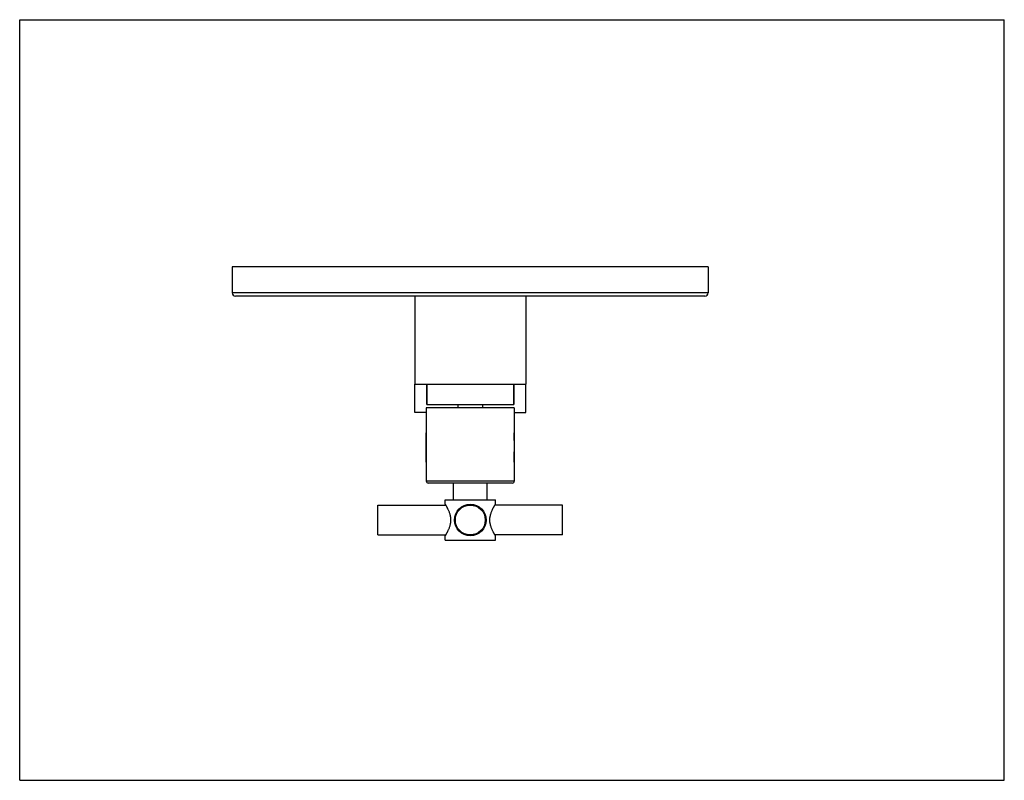
# Model space of a CAD drawing. Units: inches. Extents: x 0 to 11, y 0 to 8.5.
import ezdxf

# ---------------------------------------------------------------- set-up
doc = ezdxf.new("R2010")
doc.units = ezdxf.units.IN
doc.header["$LTSCALE"] = 0.605
doc.header["$MEASUREMENT"] = 0
doc.layers.get('0').update_dxf_attribs({"linetype": 'CONTINUOUS'})
doc.layers.add('ALL_ASSEMBLY_MEMBERS', color=7, linetype='CONTINUOUS')
doc.layers.add('ALL_FEATURES', color=7, linetype='CONTINUOUS')

msp = doc.modelspace()

# ---------------------------------------------------------------- linework, layer by layer
at = {"color": 7, "linetype": 'CONTINUOUS'}
for p, q in [((0, 0), (0, 8.5)), ((0, 8.5), (11, 8.5)), ((11, 0), (11, 8.5)), ((2.375, 5.738), (2.375, 5.447)), ((7.692, 5.738), (2.375, 5.738)), ((7.692, 5.738), (7.692, 5.447)), ((7.655, 5.41), (2.412, 5.41)), ((4.414, 5.41), (4.414, 4.426)), ((5.654, 5.41), (5.654, 4.426)), ((4.414, 4.426), (5.654, 4.426)), ((4.548, 4.426), (4.548, 4.199)), ((5.519, 4.426), (5.519, 4.199)), ((4.895, 4.199), (4.895, 4.162)), ((5.172, 4.199), (5.172, 4.162)), ((0, 0), (11, 0))]:
    msp.add_line(p, q, dxfattribs=at)
at = {"color": 9, "linetype": 'CONTINUOUS'}
msp.add_line((7.692, 5.447), (2.375, 5.447), dxfattribs=at)
at = {"color": 7, "linetype": 'CONTINUOUS'}
for centre, start, end in [((2.412, 5.447), 180, 270), ((7.655, 5.447), 270, 360)]:
    msp.add_arc(centre, 0.0375, start, end, dxfattribs=at)
at = {"layer": 'ALL_ASSEMBLY_MEMBERS', "color": 7, "linetype": 'CONTINUOUS'}
for p, q in [((4.542, 4.162), (4.542, 3.344)), ((5.526, 4.162), (4.542, 4.162)), ((5.526, 4.162), (5.526, 3.344)), ((4.541, 3.554), (4.541, 3.884)), ((4.542, 3.884), (4.541, 3.884)), ((5.526, 3.884), (5.526, 3.884)), ((5.526, 3.798), (5.526, 3.884)), ((5.526, 3.554), (5.526, 3.67)), ((4.542, 3.554), (4.541, 3.554)), ((5.526, 3.554), (5.526, 3.554)), ((5.503, 3.322), (4.564, 3.322)), ((4.846, 3.134), (4.846, 3.322)), ((5.221, 3.134), (5.221, 3.322)), ((4.752, 3.134), (5.315, 3.134)), ((4.752, 3.085), (4.752, 3.134)), ((5.315, 3.085), (5.315, 3.134)), ((4.002, 3.076), (4.758, 3.076)), ((4.002, 2.742), (4.002, 3.076)), ((6.065, 3.076), (5.309, 3.076)), ((6.065, 2.742), (6.065, 3.076)), ((4.002, 2.742), (4.758, 2.742)), ((4.752, 2.684), (4.752, 2.733)), ((4.752, 2.684), (5.315, 2.684)), ((6.065, 2.742), (5.309, 2.742)), ((5.315, 2.684), (5.315, 2.733))]:
    msp.add_line(p, q, dxfattribs=at)
at = {"layer": 'ALL_ASSEMBLY_MEMBERS', "color": 9, "linetype": 'CONTINUOUS'}
msp.add_line((5.526, 3.344), (4.542, 3.344), dxfattribs=at)
at = {"layer": 'ALL_ASSEMBLY_MEMBERS', "color": 7, "linetype": 'CONTINUOUS'}
for radius in [0.176, 0.167]:
    msp.add_circle((5.034, 2.909), radius, dxfattribs=at)
for centre, start, end in [((4.564, 3.344), 180, 270), ((5.503, 3.344), 270, 360)]:
    msp.add_arc(centre, 0.0225, start, end, dxfattribs=at)
for points, knots in [([(4.752, 3.085), (4.752, 3.085), (4.752, 3.085), (4.752, 3.085), (4.752, 3.085), (4.752, 3.085), (4.752, 3.085), (4.752, 3.085), (4.752, 3.085), (4.752, 3.085), (4.752, 3.085), (4.753, 3.085), (4.753, 3.085), (4.753, 3.085), (4.753, 3.085), (4.753, 3.084), (4.753, 3.084), (4.753, 3.084), (4.754, 3.083), (4.754, 3.083), (4.755, 3.082), (4.755, 3.081), (4.756, 3.08), (4.757, 3.079), (4.758, 3.077), (4.759, 3.075), (4.761, 3.071), (4.763, 3.068), (4.765, 3.064), (4.768, 3.06), (4.77, 3.055), (4.773, 3.05), (4.776, 3.045), (4.779, 3.039), (4.783, 3.031), (4.788, 3.021), (4.794, 3.007), (4.799, 2.993), (4.803, 2.98), (4.806, 2.97), (4.808, 2.961), (4.81, 2.953), (4.812, 2.944), (4.813, 2.936), (4.814, 2.927), (4.814, 2.918), (4.814, 2.912), (4.814, 2.909)], [0, 0, 0, 0, 0.000006, 0.000022, 0.00005, 0.000088, 0.000199, 0.000353, 0.000551, 0.000793, 0.001079, 0.001409, 0.002199, 0.003164, 0.004301, 0.005612, 0.007095, 0.00875, 0.012573, 0.017076, 0.022252, 0.028088, 0.034574, 0.041697, 0.049446, 0.066775, 0.086457, 0.108376, 0.132414, 0.158455, 0.186385, 0.216094, 0.247472, 0.280413, 0.314821, 0.387683, 0.465381, 0.547316, 0.632943, 0.676958, 0.721683, 0.767043, 0.812944, 0.859305, 0.906034, 0.952984, 1, 1, 1, 1]), ([(5.253, 2.909), (5.253, 2.912), (5.253, 2.918), (5.253, 2.927), (5.254, 2.936), (5.256, 2.944), (5.257, 2.953), (5.259, 2.961), (5.261, 2.97), (5.264, 2.98), (5.268, 2.993), (5.274, 3.007), (5.28, 3.021), (5.285, 3.031), (5.288, 3.039), (5.291, 3.045), (5.294, 3.05), (5.297, 3.055), (5.299, 3.06), (5.302, 3.064), (5.304, 3.068), (5.306, 3.071), (5.308, 3.075), (5.31, 3.077), (5.311, 3.079), (5.311, 3.08), (5.312, 3.081), (5.313, 3.082), (5.313, 3.083), (5.314, 3.083), (5.314, 3.084), (5.314, 3.084), (5.314, 3.084), (5.314, 3.085), (5.315, 3.085), (5.315, 3.085), (5.315, 3.085), (5.315, 3.085), (5.315, 3.085), (5.315, 3.085), (5.315, 3.085), (5.315, 3.085), (5.315, 3.085), (5.315, 3.085), (5.315, 3.085), (5.315, 3.085), (5.315, 3.085), (5.315, 3.085)], [0, 0, 0, 0, 0.047016, 0.093966, 0.140695, 0.187056, 0.232957, 0.278317, 0.323042, 0.367057, 0.452684, 0.534619, 0.612317, 0.685179, 0.719587, 0.752528, 0.783906, 0.813615, 0.841545, 0.867586, 0.891624, 0.913543, 0.933225, 0.950554, 0.958303, 0.965426, 0.971912, 0.977748, 0.982924, 0.987427, 0.99125, 0.992905, 0.994388, 0.995699, 0.996836, 0.997801, 0.998591, 0.998921, 0.999207, 0.999449, 0.999647, 0.999801, 0.999912, 0.99995, 0.999978, 0.999994, 1, 1, 1, 1]), ([(4.814, 2.909), (4.814, 2.906), (4.814, 2.9), (4.814, 2.891), (4.813, 2.883), (4.812, 2.874), (4.81, 2.865), (4.808, 2.857), (4.806, 2.849), (4.803, 2.838), (4.799, 2.825), (4.794, 2.811), (4.788, 2.798), (4.782, 2.785), (4.777, 2.775), (4.773, 2.768), (4.77, 2.763), (4.768, 2.759), (4.765, 2.754), (4.763, 2.751), (4.761, 2.747), (4.759, 2.744), (4.758, 2.741), (4.757, 2.74), (4.756, 2.738), (4.755, 2.737), (4.755, 2.737), (4.754, 2.736), (4.754, 2.735), (4.753, 2.734), (4.753, 2.734), (4.753, 2.734), (4.753, 2.734), (4.753, 2.733), (4.753, 2.733), (4.753, 2.733), (4.752, 2.733), (4.752, 2.733), (4.752, 2.733), (4.752, 2.733), (4.752, 2.733), (4.752, 2.733), (4.752, 2.733), (4.752, 2.733)], [0, 0, 0, 0, 0.047016, 0.093966, 0.140695, 0.187056, 0.232958, 0.278317, 0.323042, 0.367058, 0.452685, 0.53462, 0.612318, 0.68518, 0.752528, 0.783906, 0.813615, 0.841545, 0.867586, 0.891624, 0.913543, 0.933225, 0.950554, 0.958303, 0.965426, 0.971912, 0.977748, 0.982924, 0.987427, 0.99125, 0.992905, 0.994388, 0.995699, 0.996836, 0.997801, 0.998591, 0.999207, 0.999449, 0.999647, 0.999801, 0.999912, 0.999978, 1, 1, 1, 1]), ([(5.315, 2.733), (5.315, 2.733), (5.315, 2.733), (5.315, 2.733), (5.315, 2.733), (5.315, 2.733), (5.315, 2.733), (5.315, 2.733), (5.315, 2.733), (5.315, 2.733), (5.315, 2.733), (5.314, 2.734), (5.314, 2.734), (5.314, 2.734), (5.314, 2.734), (5.314, 2.735), (5.313, 2.736), (5.313, 2.737), (5.312, 2.737), (5.311, 2.738), (5.311, 2.74), (5.31, 2.741), (5.308, 2.744), (5.306, 2.747), (5.304, 2.751), (5.302, 2.754), (5.299, 2.759), (5.297, 2.763), (5.294, 2.768), (5.29, 2.775), (5.285, 2.785), (5.28, 2.798), (5.274, 2.811), (5.268, 2.825), (5.264, 2.838), (5.261, 2.849), (5.259, 2.857), (5.257, 2.865), (5.256, 2.874), (5.254, 2.883), (5.253, 2.891), (5.253, 2.9), (5.253, 2.906), (5.253, 2.909)], [0, 0, 0, 0, 0.000022, 0.000088, 0.000199, 0.000353, 0.000551, 0.000793, 0.001409, 0.002199, 0.003164, 0.004301, 0.005612, 0.007095, 0.00875, 0.012573, 0.017076, 0.022252, 0.028088, 0.034574, 0.041697, 0.049446, 0.066775, 0.086457, 0.108376, 0.132414, 0.158455, 0.186385, 0.216094, 0.247472, 0.31482, 0.387682, 0.46538, 0.547315, 0.632942, 0.676958, 0.721683, 0.767042, 0.812944, 0.859305, 0.906034, 0.952984, 1, 1, 1, 1])]:
    msp.add_open_spline(points, degree=3, knots=knots, dxfattribs=at)
at = {"layer": 'ALL_FEATURES', "color": 7, "linetype": 'CONTINUOUS'}
for p, q in [((4.414, 4.109), (4.414, 4.426)), ((4.548, 4.199), (4.548, 4.426)), ((5.519, 4.199), (5.519, 4.426)), ((5.654, 4.109), (5.654, 4.426)), ((4.548, 4.199), (5.519, 4.199)), ((4.542, 4.109), (4.414, 4.109)), ((5.526, 4.109), (5.654, 4.109))]:
    msp.add_line(p, q, dxfattribs=at)

doc.saveas('drawing.dxf')
